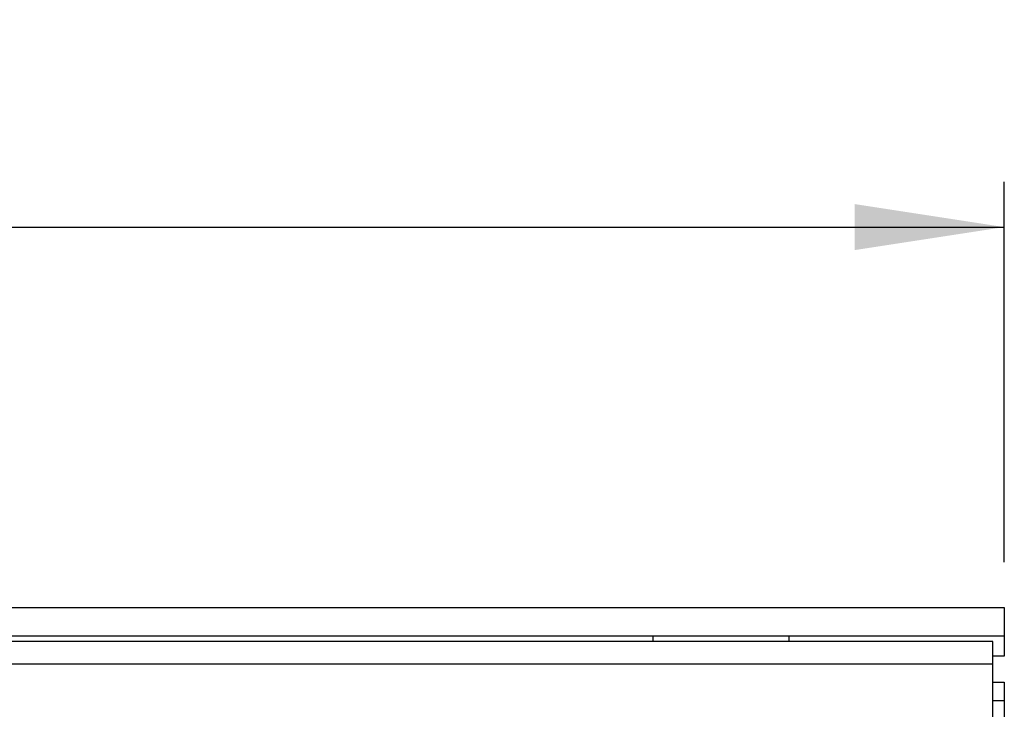
# Model space of a CAD drawing. Units: millimetres. Extents: x 8 to 416, y -35 to 291.
# Drawn here: x 277 to 299, y 201 to 217 of the extents above; entities that cross this region are included whole.
import ezdxf

# ---------------------------------------------------------------- set-up
doc = ezdxf.new("R2010")
doc.units = ezdxf.units.MM
doc.layers.add('FORMAT', color=7, linetype='Continuous')
doc.styles.add('SLDTEXTSTYLE0', font='TXT', dxfattribs={"width": 0.7})
doc.dimstyles.new('SLDDIMSTYLE0', dxfattribs={"dimtxt": 3.5, "dimasz": 3.302, "dimexe": 0, "dimexo": 0.0625, "dimgap": 0.875, "dimtad": 1, "dimdec": 0, "dimlfac": 4, "dimrnd": 1e-09, "dimzin": 12, "dimdsep": 46, "dimtxsty": 'SLDTEXTSTYLE0', "dimsah": 1, "dimcen": 0.09, "dimadec": 0, "dimazin": 3, "dimtfac": 1, "dimtdec": 0, "dimtofl": 0, "dimtmove": 0, "dimatfit": 3, "dimfxl": 0, "dimfrac": 2, "dimtolj": 1, "dimtzin": 12, "dimarcsym": 0})

# ---------------------------------------------------------------- blocks, each defined once
blk = doc.blocks.new('_D_1')
at = {"layer": 'FORMAT'}
for p, q in [((47.705, 202.139), (47.705, 213.093)), ((298.83, 204.705), (298.83, 213.093)), ((47.705, 212.093), (298.83, 212.093))]:
    blk.add_line(p, q, dxfattribs=at)
for points in [[(47.705, 212.093), (51.007, 211.585), (51.007, 212.601)], [(298.83, 212.093), (295.528, 212.601), (295.528, 211.585)]]:
    blk.add_solid(points, dxfattribs=at)
at = {"layer": 'FORMAT', "insert": (167.424, 216.605), "char_height": 3.5, "attachment_point": 1, "style": 'SLDTEXTSTYLE0'}
blk.add_mtext('1005', dxfattribs=at)

msp = doc.modelspace()

# ---------------------------------------------------------------- linework, layer by layer
at = {"color": 7, "linetype": 'Continuous', "lineweight": 25}
for p, q in [((268.155, 203.705), (298.83, 203.705)), ((298.83, 203.705), (298.83, 203.08)), ((269.08, 203.08), (291.08, 203.08)), ((291.08, 203.08), (294.08, 203.08)), ((291.08, 203.08), (291.08, 202.955)), ((294.08, 203.08), (298.83, 203.08)), ((294.08, 203.08), (294.08, 202.955)), ((298.83, 203.08), (298.83, 202.63)), ((298.58, 202.955), (49.08, 202.955)), ((298.58, 202.455), (298.58, 202.955)), ((298.83, 202.63), (298.58, 202.63)), ((298.58, 202.455), (49.08, 202.455)), ((298.58, 173.705), (298.58, 202.455)), ((298.58, 202.057), (298.83, 202.057)), ((298.83, 202.057), (298.83, 201.655)), ((298.58, 201.655), (298.83, 201.655)), ((298.83, 201.655), (298.83, 200.58))]:
    msp.add_line(p, q, dxfattribs=at)

# ---------------------------------------------------------------- dimensions: what is measured, and where the dimension line sits
at = {"layer": 'FORMAT'}
dim = msp.add_linear_dim(base=(298.829832732, 212.093078395), p1=(47.704832732, 201.138905652), p2=(298.829832732, 203.704776014), angle=0, dimstyle='SLDDIMSTYLE0', dxfattribs=at)
dim.commit()
dim.dimension.update_dxf_attribs({"geometry": '_D_1', "text_midpoint": (172.158237987, 212.093078395), "dimtype": 160})

doc.saveas('drawing.dxf')
